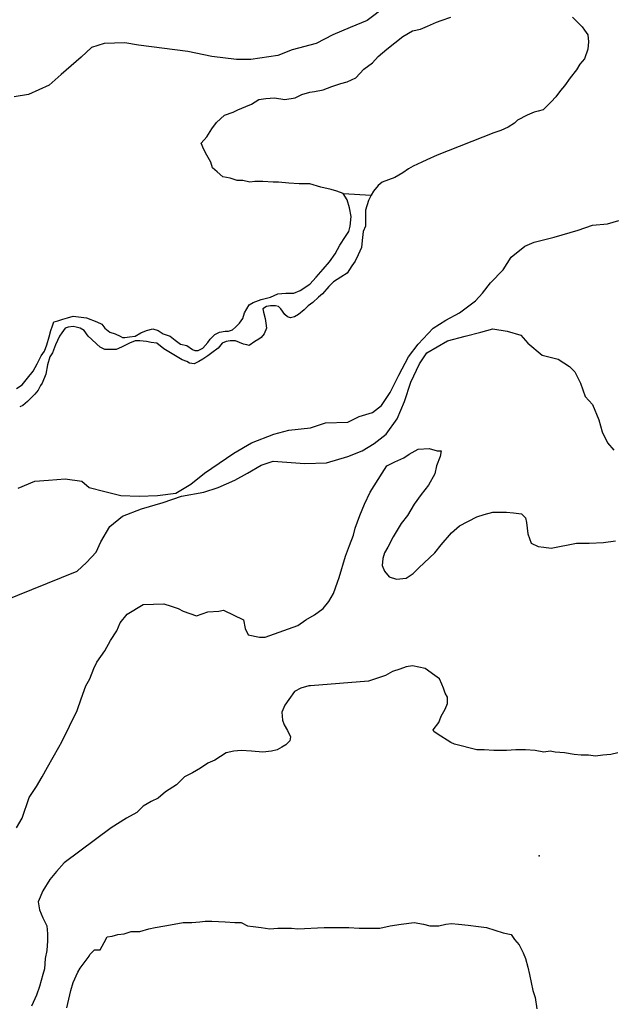
# Model space of a CAD drawing. Extents: x 519842 to 530175, y 5139050 to 5150390.
# Drawn here: x 527814 to 528556, y 5146294 to 5147529 of the extents above; entities that cross this region are included whole.
import ezdxf

# ---------------------------------------------------------------- set-up
doc = ezdxf.new("R2010")
doc.units = 0
doc.header["$MEASUREMENT"] = 0
for name, color, linetype in [('CONTOUR_LAND', 7, 'CONTINUOUS'), ('SHORELINE', 7, 'CONTINUOUS'), ('SPOT_HEIGHT', 7, 'CONTINUOUS'), ('VIRTUAL_SEGMENT_', 7, 'CONTINUOUS')]:
    doc.layers.add(name, color=color, linetype=linetype)

msp = doc.modelspace()

# ---------------------------------------------------------------- linework, layer by layer
at = {"layer": 'CONTOUR_LAND', "color": 7, "linetype": 'CONTINUOUS'}
for points in [[(528273.7, 5147546.1), (528249.7, 5147528.1), (528228.7, 5147519.1), (528206.7, 5147510.1), (528185.7, 5147499.1), (528155.7, 5147491.1), (528137.7, 5147484.1), (528103.7, 5147479.1), (528085.7, 5147479.1), (528054.7, 5147483.1), (528024.7, 5147489.1), (527962.7, 5147497.1), (527945.7, 5147500.1), (527919.7, 5147499.1), (527903.7, 5147494.1), (527890.7, 5147482.1), (527865.7, 5147460.1), (527850.7, 5147447.1), (527824.7, 5147435.1), (527806.7, 5147432.1)], [(527811.7, 5146941.1), (527832.7, 5146950.1), (527849.7, 5146951.1), (527870.7, 5146953.1), (527891.7, 5146950.1), (527900.7, 5146942.1), (527920.7, 5146937.1), (527940.7, 5146932.1), (527963.7, 5146931.1), (527986.7, 5146932.1), (528009.7, 5146935.1), (528028.7, 5146946.1), (528045.7, 5146960.1), (528082.7, 5146985.1), (528104.7, 5146998.1), (528132.7, 5147009.1), (528151.7, 5147014.1), (528178.7, 5147017.1), (528197.7, 5147023.1), (528225.7, 5147024.1), (528239.7, 5147031.1), (528256.7, 5147036.1), (528267.7, 5147045.1), (528278.7, 5147061.1), (528289.7, 5147083.1), (528301.7, 5147106.1), (528313.7, 5147122.1), (528332.7, 5147142.1), (528348.7, 5147152.1), (528365.7, 5147161.1), (528385.7, 5147176.1), (528394.7, 5147186.1), (528404.7, 5147199.1), (528420.7, 5147215.1), (528430.7, 5147231.1), (528447.7, 5147245.1), (528459.7, 5147250.1), (528484.7, 5147256.1), (528514.7, 5147265.1), (528532.7, 5147271.1), (528551.7, 5147273.1), (528565.7, 5147277.1)], [(527791.7, 5146799.1), (527885.7, 5146837.1), (527897.7, 5146848.1), (527909.7, 5146861.1), (527915.7, 5146874.1), (527926.7, 5146893.1), (527942.7, 5146906.1), (527966.7, 5146915.1), (527993.7, 5146923.1), (528016.7, 5146931.1), (528044.7, 5146936.1), (528062.7, 5146942.1), (528083.7, 5146951.1), (528099.7, 5146960.1), (528116.7, 5146970.1), (528131.7, 5146975.1), (528171.7, 5146972.1), (528198.7, 5146973.1), (528225.7, 5146981.1), (528243.7, 5146988.1), (528258.7, 5146997.1), (528273.7, 5147009.1), (528287.7, 5147028.1), (528296.7, 5147050.1), (528304.7, 5147074.1), (528315.7, 5147097.1), (528324.7, 5147111.1), (528350.7, 5147126.1), (528372.7, 5147132.1), (528392.7, 5147137.1), (528407.7, 5147141.1), (528425.7, 5147138.1), (528442.7, 5147133.1), (528451.7, 5147123.1), (528469.7, 5147108.1), (528489.7, 5147103.1), (528503.7, 5147094.1), (528510.7, 5147087.1), (528517.7, 5147073.1), (528523.7, 5147056.1), (528532.7, 5147046.1), (528540.7, 5147027.1), (528544.7, 5147012.1), (528551.7, 5146998.1), (528559.7, 5146989.1)], [(527809.7, 5146515.1), (527816.7, 5146527.1), (527825.7, 5146553.1), (527834.7, 5146567.1), (527841.7, 5146579.1), (527848.7, 5146591.1), (527862.7, 5146616.1), (527866.7, 5146623.1), (527885.7, 5146662.1), (527890.7, 5146677.1), (527896.7, 5146693.1), (527901.7, 5146702.1), (527906.7, 5146715.1), (527910.7, 5146723.1), (527920.7, 5146737.1), (527927.7, 5146750.1), (527935.7, 5146762.1), (527939.7, 5146772.1), (527948.7, 5146783.1), (527968.7, 5146795.1), (527994.7, 5146796.1), (528003.7, 5146793.1), (528012.7, 5146790.1), (528018.7, 5146787.1), (528035.7, 5146781.1), (528049.7, 5146786.1), (528063.7, 5146787.1), (528069.7, 5146788.1), (528094.7, 5146776.1), (528096.7, 5146765.1), (528100.7, 5146757.1), (528114.7, 5146754.1), (528121.7, 5146754.1), (528162.7, 5146769.1), (528172.7, 5146776.1), (528183.7, 5146782.1), (528194.7, 5146790.1), (528201.7, 5146799.1), (528207.7, 5146809.1), (528212.7, 5146823.1), (528214.7, 5146829.1), (528222.7, 5146856.1), (528227.7, 5146869.1), (528232.7, 5146882.1), (528234.7, 5146891.1), (528240.7, 5146907.1), (528246.7, 5146921.1), (528253.7, 5146936.1), (528268.7, 5146960.1), (528274.7, 5146969.1), (528284.7, 5146974.1), (528295.7, 5146979.1), (528302.7, 5146984.1), (528313.7, 5146990.1), (528327.7, 5146991.1)], [(528327.7, 5146991.1), (528337.7, 5146988.1), (528342.7, 5146988.1), (528341.7, 5146981.1), (528336.7, 5146969.1), (528334.7, 5146959.1), (528326.7, 5146945.1), (528317.7, 5146933.1), (528308.7, 5146921.1), (528300.7, 5146907.1), (528292.7, 5146897.1), (528282.7, 5146880.1), (528275.7, 5146867.1), (528271.7, 5146860.1), (528269.7, 5146853.1), (528268.7, 5146844.1), (528271.7, 5146837.1), (528277.7, 5146830.1), (528286.7, 5146827.1), (528298.7, 5146828.1), (528307.7, 5146834.1), (528314.7, 5146841.1), (528334.7, 5146860.1), (528342.7, 5146870.1), (528355.7, 5146885.1), (528365.7, 5146894.1), (528387.7, 5146905.1), (528396.7, 5146908.1), (528407.7, 5146911.1), (528416.7, 5146911.1), (528424.7, 5146911.1), (528433.7, 5146910.1), (528443.7, 5146909.1), (528448.7, 5146904.1), (528449.7, 5146898.1), (528451.7, 5146884.1), (528455.7, 5146872.1), (528464.7, 5146868.1), (528471.7, 5146867.1), (528480.7, 5146866.1), (528512.7, 5146872.1), (528528.7, 5146872.1), (528546.7, 5146873.1), (528561.7, 5146875.1)], [(528564.7, 5146609.1), (528555.7, 5146607.1), (528545.7, 5146606.1), (528536.7, 5146605.1), (528527.7, 5146606.1), (528518.7, 5146606.1), (528509.7, 5146607.1), (528497.7, 5146609.1), (528485.7, 5146610.1), (528479.7, 5146611.1), (528471.7, 5146610.1), (528460.7, 5146612.1), (528448.7, 5146613.1), (528436.7, 5146613.1), (528424.7, 5146612.1), (528408.7, 5146612.1), (528396.7, 5146613.1), (528387.7, 5146613.1), (528359.7, 5146620.1), (528354.7, 5146622.1), (528337.7, 5146633.1), (528333.7, 5146636.1), (528332.7, 5146638.1), (528339.7, 5146647.1), (528342.7, 5146655.1), (528347.7, 5146664.1), (528350.7, 5146671.1), (528350.7, 5146679.1), (528347.7, 5146684.1), (528345.7, 5146690.1), (528343.7, 5146695.1), (528340.7, 5146702.1), (528334.7, 5146706.1), (528322.7, 5146715.1), (528306.7, 5146718.1), (528298.7, 5146717.1), (528290.7, 5146714.1), (528281.7, 5146711.1), (528272.7, 5146706.1), (528251.7, 5146699.1), (528178.7, 5146693.1), (528176.7, 5146693.1), (528166.7, 5146690.1), (528158.7, 5146686.1), (528151.7, 5146676.1), (528146.7, 5146669.1), (528142.7, 5146660.1), (528143.7, 5146650.1), (528145.7, 5146644.1), (528149.7, 5146637.1), (528153.7, 5146629.1), (528152.7, 5146624.1), (528147.7, 5146619.1), (528142.7, 5146616.1), (528136.7, 5146613.1), (528129.7, 5146611.1), (528118.7, 5146610.1), (528104.7, 5146611.1), (528091.7, 5146612.1), (528082.7, 5146611.1), (528072.7, 5146609.1), (528058.7, 5146600.1), (528049.7, 5146596.1), (528040.7, 5146590.1), (528030.7, 5146584.1), (528020.7, 5146579.1), (528010.7, 5146569.1), (527996.7, 5146560.1), (527987.7, 5146552.1), (527978.7, 5146548.1), (527968.7, 5146542.1), (527960.7, 5146534.1), (527947.7, 5146527.1), (527928.7, 5146515.1), (527869.7, 5146471.1), (527859.7, 5146460.1), (527851.7, 5146450.1), (527842.7, 5146436.1), (527836.7, 5146422.1), (527838.7, 5146412.1), (527842.7, 5146402.1), (527847.7, 5146392.1), (527848.7, 5146382.1), (527848.7, 5146373.1), (527847.7, 5146361.1), (527845.7, 5146351.1), (527844.7, 5146338.1), (527842.7, 5146331.1), (527838.7, 5146316.1), (527834.7, 5146305.1), (527828.7, 5146291.1)], [(527872.7, 5146289.1), (527877.7, 5146311.1), (527880.7, 5146321.1), (527886.7, 5146334.1), (527889.7, 5146339.1), (527895.7, 5146347.1), (527900.7, 5146354.1), (527901.7, 5146356.1), (527907.7, 5146362.1), (527914.7, 5146362.1), (527919.7, 5146371.1), (527923.7, 5146378.1), (527929.7, 5146379.1), (527936.7, 5146381.1), (527944.7, 5146382.1), (527953.7, 5146385.1), (527964.7, 5146385.1), (527975.7, 5146388.1), (527983.7, 5146390.1), (527995.7, 5146392.1), (528007.7, 5146394.1), (528018.7, 5146396.1), (528029.7, 5146396.1), (528039.7, 5146397.1), (528046.7, 5146398.1), (528054.7, 5146398.1), (528071.7, 5146397.1), (528083.7, 5146396.1), (528091.7, 5146396.1), (528099.7, 5146392.1), (528106.7, 5146391.1), (528116.7, 5146390.1), (528127.7, 5146388.1), (528137.7, 5146389.1), (528146.7, 5146389.1), (528154.7, 5146389.1), (528162.7, 5146388.1), (528195.7, 5146390.1), (528204.7, 5146390.1), (528216.7, 5146390.1), (528226.7, 5146390.1), (528239.7, 5146389.1), (528251.7, 5146389.1), (528265.7, 5146389.1), (528278.7, 5146392.1), (528292.7, 5146394.1), (528308.7, 5146396.1), (528320.7, 5146394.1), (528328.7, 5146392.1), (528339.7, 5146392.1), (528348.7, 5146394.1), (528355.7, 5146395.1), (528364.7, 5146394.1), (528376.7, 5146393.1), (528389.7, 5146391.1), (528399.7, 5146390.1), (528420.7, 5146383.1), (528430.7, 5146381.1), (528434.7, 5146375.1), (528440.7, 5146368.1), (528445.7, 5146358.1), (528448.7, 5146351.1), (528451.7, 5146340.1), (528453.7, 5146331.1), (528455.7, 5146321.1), (528457.7, 5146311.1), (528460.7, 5146302.1), (528462.7, 5146288.1)]]:
    msp.add_lwpolyline(points, dxfattribs=at)
at = {"layer": 'SHORELINE', "color": 5, "linetype": 'CONTINUOUS'}
for points in [[(528219.7, 5147311.1), (528211.7, 5147314.1), (528204.7, 5147316.1), (528191.7, 5147319.1), (528177.7, 5147323.1), (528164.7, 5147323.1), (528151.7, 5147324.1), (528138.7, 5147325.1), (528131.7, 5147325.1), (528118.7, 5147326.1), (528108.7, 5147326.1), (528102.7, 5147325.1), (528093.7, 5147327.1), (528086.7, 5147327.1), (528077.7, 5147330.1), (528068.7, 5147332.1), (528061.7, 5147338.1), (528055.7, 5147343.1), (528053.7, 5147350.1), (528048.7, 5147359.1), (528044.7, 5147366.1), (528041.7, 5147374.1), (528048.7, 5147382.1), (528054.7, 5147392.1), (528060.7, 5147400.1), (528070.7, 5147409.1), (528081.7, 5147413.1), (528087.7, 5147416.1), (528097.7, 5147420.1), (528104.7, 5147423.1), (528113.7, 5147429.1), (528122.7, 5147430.1), (528133.7, 5147431.1), (528146.7, 5147429.1), (528159.7, 5147431.1), (528167.7, 5147435.1), (528177.7, 5147438.1), (528183.7, 5147439.1), (528194.7, 5147441.1), (528205.7, 5147445.1), (528216.7, 5147449.1), (528224.7, 5147451.1), (528235.7, 5147456.1), (528245.7, 5147467.1), (528256.7, 5147475.1), (528263.7, 5147483.1), (528274.7, 5147492.1), (528294.7, 5147508.1), (528306.7, 5147515.1), (528316.7, 5147517.1), (528325.7, 5147521.1), (528336.7, 5147526.1), (528342.7, 5147528.1), (528354.7, 5147532.1)], [(528507.7, 5147532.1), (528513.7, 5147526.1), (528519.7, 5147520.1), (528522.7, 5147516.1), (528526.7, 5147510.1), (528527.7, 5147501.1), (528526.7, 5147492.1), (528522.7, 5147480.1), (528516.7, 5147473.1), (528512.7, 5147466.1), (528504.7, 5147456.1), (528497.7, 5147446.1), (528492.7, 5147440.1), (528486.7, 5147432.1), (528480.7, 5147426.1), (528470.7, 5147416.1), (528464.7, 5147414.1), (528459.7, 5147413.1), (528450.7, 5147409.1), (528438.7, 5147403.1), (528434.7, 5147399.1), (528426.7, 5147394.1), (528417.7, 5147390.1), (528408.7, 5147387.1), (528337.7, 5147359.1), (528324.7, 5147353.1), (528318.7, 5147350.1), (528307.7, 5147345.1), (528301.7, 5147342.1), (528294.7, 5147337.1), (528284.7, 5147331.1), (528276.7, 5147328.1), (528268.7, 5147325.1), (528263.7, 5147321.1), (528257.7, 5147314.1), (528254.7, 5147309.1)], [(527809.7, 5147066.1), (527816.7, 5147071.1), (527823.7, 5147079.1), (527830.7, 5147088.1), (527835.7, 5147097.1), (527840.7, 5147107.1), (527844.7, 5147113.1), (527847.7, 5147121.1), (527850.7, 5147131.1), (527852.7, 5147139.1), (527854.7, 5147145.1), (527856.7, 5147150.1), (527861.7, 5147151.1), (527867.7, 5147153.1), (527873.7, 5147155.1), (527880.7, 5147157.1), (527897.7, 5147155.1), (527910.7, 5147150.1), (527916.7, 5147147.1), (527920.7, 5147142.1), (527926.7, 5147137.1), (527933.7, 5147135.1), (527939.7, 5147132.1), (527942.7, 5147130.1), (527945.7, 5147130.1), (527951.7, 5147131.1), (527958.7, 5147132.1), (527965.7, 5147136.1), (527972.7, 5147139.1), (527980.7, 5147141.1), (527987.7, 5147139.1), (527993.7, 5147135.1), (528002.7, 5147132.1), (528008.7, 5147127.1), (528015.7, 5147122.1), (528023.7, 5147120.1), (528030.7, 5147115.1), (528033.7, 5147114.1), (528037.7, 5147114.1), (528043.7, 5147117.1), (528049.7, 5147124.1), (528052.7, 5147128.1), (528058.7, 5147134.1), (528064.7, 5147137.1), (528071.7, 5147138.1), (528075.7, 5147138.1), (528080.7, 5147140.1), (528084.7, 5147143.1), (528089.7, 5147148.1), (528093.7, 5147154.1), (528095.7, 5147161.1), (528101.7, 5147171.1), (528106.7, 5147174.1), (528116.7, 5147178.1), (528128.7, 5147181.1), (528137.7, 5147185.1), (528147.7, 5147186.1), (528157.7, 5147186.1), (528165.7, 5147189.1), (528177.7, 5147197.1), (528185.7, 5147206.1), (528194.7, 5147216.1), (528202.7, 5147225.1), (528209.7, 5147235.1), (528215.7, 5147246.1), (528222.7, 5147257.1), (528226.7, 5147263.1), (528228.7, 5147270.1), (528229.7, 5147282.1), (528227.7, 5147293.1), (528224.7, 5147303.1), (528219.7, 5147311.1)], [(528254.7, 5147309.1), (528251.7, 5147302.1), (528247.7, 5147290.1), (528247.7, 5147282.1), (528247.7, 5147270.1), (528244.7, 5147263.1), (528243.7, 5147252.1), (528242.7, 5147243.1), (528238.7, 5147234.1), (528234.7, 5147226.1), (528230.7, 5147220.1), (528224.7, 5147211.1), (528216.7, 5147206.1), (528207.7, 5147200.1), (528201.7, 5147194.1), (528193.7, 5147185.1), (528188.7, 5147181.1), (528181.7, 5147174.1), (528175.7, 5147170.1), (528170.7, 5147165.1), (528163.7, 5147159.1), (528158.7, 5147156.1), (528153.7, 5147155.1), (528149.7, 5147156.1), (528146.7, 5147159.1), (528141.7, 5147166.1), (528138.7, 5147169.1), (528134.7, 5147170.1), (528128.7, 5147170.1), (528123.7, 5147169.1), (528118.7, 5147166.1), (528119.7, 5147162.1), (528121.7, 5147154.1), (528122.7, 5147148.1), (528123.7, 5147142.1), (528120.7, 5147135.1), (528116.7, 5147130.1), (528113.7, 5147128.1), (528108.7, 5147125.1), (528101.7, 5147120.1), (528098.7, 5147121.1), (528094.7, 5147122.1), (528089.7, 5147124.1), (528084.7, 5147126.1), (528077.7, 5147126.1), (528072.7, 5147125.1), (528067.7, 5147123.1), (528062.7, 5147117.1), (528054.7, 5147111.1), (528049.7, 5147107.1), (528043.7, 5147103.1), (528038.7, 5147100.1), (528032.7, 5147097.1), (528026.7, 5147098.1), (528023.7, 5147100.1), (528017.7, 5147102.1), (527994.7, 5147116.1), (527985.7, 5147123.1), (527978.7, 5147124.1), (527972.7, 5147125.1), (527964.7, 5147126.1), (527958.7, 5147126.1), (527951.7, 5147123.1), (527945.7, 5147120.1), (527941.7, 5147118.1), (527934.7, 5147115.1), (527928.7, 5147115.1), (527920.7, 5147115.1), (527914.7, 5147118.1), (527910.7, 5147122.1), (527903.7, 5147128.1), (527899.7, 5147132.1), (527894.7, 5147139.1), (527889.7, 5147142.1), (527884.7, 5147143.1), (527880.7, 5147144.1), (527874.7, 5147143.1), (527870.7, 5147142.1), (527866.7, 5147136.1), (527863.7, 5147132.1), (527858.7, 5147121.1), (527854.7, 5147111.1), (527851.7, 5147106.1), (527848.7, 5147096.1), (527846.7, 5147084.1), (527841.7, 5147073.1), (527839.7, 5147070.1), (527836.7, 5147064.1), (527832.7, 5147059.1), (527827.7, 5147054.1), (527823.7, 5147050.1), (527817.7, 5147045.1), (527813.7, 5147043.1)]]:
    msp.add_lwpolyline(points, dxfattribs=at)
at = {"layer": 'SPOT_HEIGHT'}
msp.add_point((528465.7, 5146480.1, 268000), dxfattribs=at)
at = {"layer": 'VIRTUAL_SEGMENT_', "color": 2, "linetype": 'CONTINUOUS'}
msp.add_line((528219.7, 5147311.1), (528254.7, 5147309.1), dxfattribs=at)

doc.saveas('drawing.dxf')
